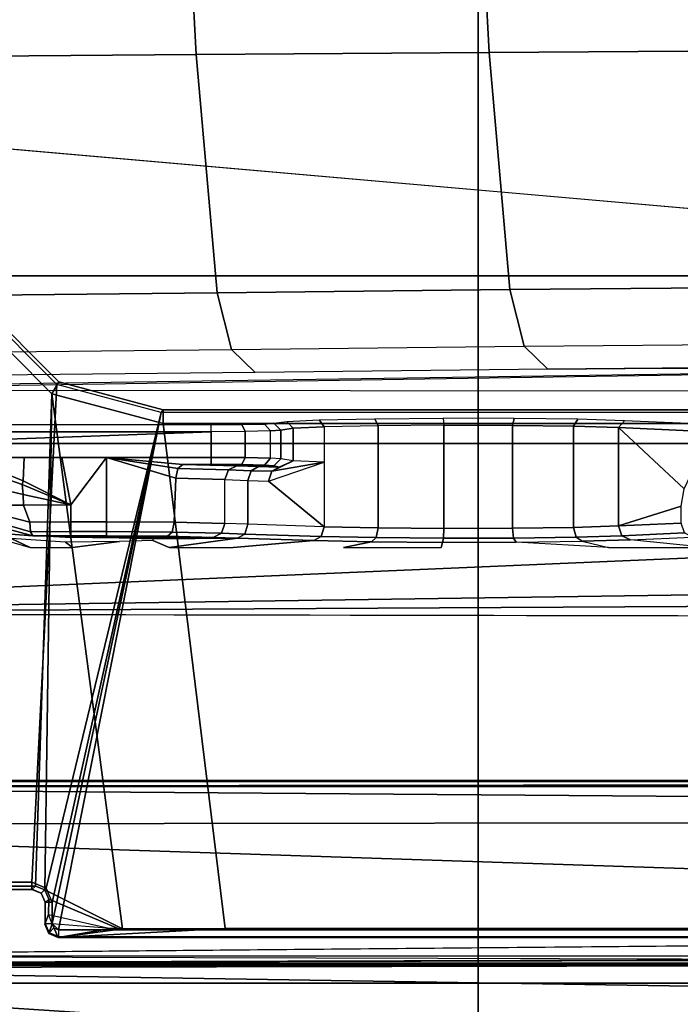
# Model space of a CAD drawing. Units: inches. Extents: x -96 to 96, y -96 to 96.
# Drawn here: x -56 to -54, y -50 to -47 of the extents above; entities that cross this region are included whole.
import ezdxf

# ---------------------------------------------------------------- set-up
doc = ezdxf.new("R2010")
doc.units = ezdxf.units.IN
doc.header["$LTSCALE"] = 12
doc.header["$MEASUREMENT"] = 0
for name, color, linetype in [('SEAT', 5, 'Continuous'), ('SEAT-BASE', 5, 'Continuous'), ('SEAT-FABRIC', 5, 'Continuous'), ('SEAT-FRAME', 5, 'Continuous')]:
    doc.layers.add(name, color=color, linetype=linetype)

# ---------------------------------------------------------------- blocks, each defined once
blk = doc.blocks.new('1VERUS_UPHST_SYNTLTLIM_ADJARMS_ADJSEAT_0T')
at = {"layer": 'SEAT-BASE'}
for points in [[(1.0754, 1.7204, 6.4698), (4.5176, 12.6858, 3.8188), (4.1598, 12.8021, 3.8188), (0.6083, 1.8722, 6.4973)], [(1.0754, 1.7204, 6.4698), (1.1429, 1.6928, 6.4342), (4.5963, 12.6388, 3.7894), (4.5176, 12.6858, 3.8188)], [(1.1429, 1.6928, 6.4342), (1.1689, 1.6682, 6.3614), (4.6224, 12.6139, 3.7114), (4.5963, 12.6388, 3.7894)], [(1.1689, 1.6682, 6.3614), (1.2826, 1.7444, 4.6526), (4.4351, 11.9593, 3.3006), (4.6224, 12.6139, 3.7114)], [(3.4722, 12.0625, 3.2151), (4.2858, 11.7982, 3.2151), (1.1854, 1.7478, 4.5405), (0.0683, 2.1107, 4.5405)], [(4.4351, 11.9593, 3.3006), (1.2826, 1.7444, 4.6526), (1.2691, 1.7338, 4.6016), (4.4216, 11.9488, 3.2497)], [(1.2212, 1.7386, 4.5552), (4.3644, 11.9054, 3.2069), (4.4216, 11.9488, 3.2497), (1.2691, 1.7338, 4.6016)], [(1.2212, 1.7386, 4.5552), (1.1854, 1.7478, 4.5405), (4.2858, 11.7982, 3.2151), (4.3644, 11.9054, 3.2069)]]:
    blk.add_3dface(points, dxfattribs=at)
at = {"layer": 'SEAT-FABRIC'}
for points in [[(3.2613, 4.0072, 18.0862), (4.7459, 4.0071, 18.2519), (4.7452, 6.0212, 18.4437), (3.2606, 6.0216, 18.2789)], [(4.7452, 6.0212, 18.4437), (4.7459, 4.0071, 18.2519), (6.2341, 4.0071, 18.3812), (6.2334, 6.0212, 18.5727)], [(3.2613, 4.0072, 18.0862), (3.2617, 2.0052, 17.9707), (4.7463, 2.0052, 18.1347), (4.7459, 4.0071, 18.2519)], [(4.7463, 2.0052, 18.1347), (6.2345, 2.0052, 18.261), (6.2341, 4.0071, 18.3812), (4.7459, 4.0071, 18.2519)], [(3.2619, 0, 17.9319), (4.7464, 0, 18.0964), (4.7463, 2.0052, 18.1347), (3.2617, 2.0052, 17.9707)], [(4.7463, 2.0052, 18.1347), (4.7464, 0, 18.0964), (6.2347, 0, 18.2208), (6.2345, 2.0052, 18.261)]]:
    blk.add_3dface(points, dxfattribs=at)
at = {"layer": 'SEAT-FRAME'}
for points in [[(7.9177, 3.9561, 13.6921), (-0.1059, 4.0831, 13.6598), (0.9554, 4.4128, 13.667)], [(8.3628, 4.296, 13.7001), (7.9454, 3.9825, 13.6962), (0.9554, 4.4128, 13.667)], [(7.9454, 3.9825, 13.6962), (7.9177, 3.9561, 13.6921), (0.9554, 4.4128, 13.667)], [(-4.3147, 3.9633, 13.6477), (-0.1059, 4.0831, 13.6598), (7.9177, 3.9561, 13.6921)], [(7.9313, 3.5587, 13.694), (-4.3152, 3.5429, 13.6483), (-4.3147, 3.9633, 13.6477)], [(-4.3147, 3.9633, 13.6477), (7.9177, 3.9561, 13.6921), (7.9313, 3.5587, 13.694)], [(7.9666, 3.9658, 13.8557), (0.0327, 3.9509, 13.81), (7.9648, 3.9293, 13.8229)], [(0.0327, 3.9509, 13.81), (7.9666, 3.9658, 13.8557), (7.9666, 3.9567, 13.8612)], [(-4.4342, 3.8245, 14.4628), (-0.8748, 3.931, 14.472), (7.2749, 3.9299, 14.5014)], [(7.8731, 3.9566, 14.3454), (-4.3957, 3.9545, 14.4573), (-4.3588, 3.9545, 13.7993)], [(-0.8727, 3.951, 14.4564), (-4.3957, 3.9545, 14.4573), (7.8731, 3.9566, 14.3454)], [(7.8731, 3.9566, 14.3454), (-4.3588, 3.9545, 13.7993), (7.9666, 3.9567, 13.8612)], [(7.261, 3.9511, 14.4827), (7.2749, 3.9299, 14.5014), (0.0178, 3.9305, 14.4754)], [(5.935, 3.8779, 13.9427), (5.9344, 3.8758, 13.9023), (-1.1759, 3.8758, 13.8931), (-1.1757, 3.8779, 13.9335)], [(-1.1759, 3.8758, 13.8931), (-1.1759, 3.8562, 13.8744), (5.9344, 3.8562, 13.8836), (5.9344, 3.8758, 13.9023)], [(-1.1148, 3.8531, 14.407), (5.4626, 3.8531, 14.4155), (5.935, 3.8779, 13.9427), (-1.1757, 3.8779, 13.9335)], [(5.4626, 3.8531, 14.4155), (5.7527, 3.8541, 14.3966), (5.935, 3.8779, 13.9427)], [(5.935, 3.8779, 13.9427), (5.7527, 3.8541, 14.3966), (5.7654, 3.8532, 14.4147), (5.7867, 3.8525, 14.4286)], [(5.9517, 3.8397, 14.4634), (5.935, 3.8779, 13.9427), (5.7867, 3.8525, 14.4286)], [(5.7867, 3.8525, 14.4286), (5.7867, 3.8525, 14.4286), (5.935, 3.8779, 13.9427)], [(5.9344, 3.8562, 13.8836), (5.9345, 3.8758, 13.9023), (5.9609, 3.8648, 13.9024), (5.9469, 3.851, 13.8836)], [(5.9345, 3.8758, 13.9023), (5.935, 3.8779, 13.9427), (5.9615, 3.867, 13.9427), (5.9609, 3.8648, 13.9024)], [(5.935, 3.8779, 13.9427), (5.9517, 3.8397, 14.4634), (5.9517, 3.8397, 14.4634), (5.9615, 3.867, 13.9427)], [(-1.1759, 3.8562, 13.8744), (-0.4127, 2.3926, 13.8745), (5.6439, 2.3926, 13.8745), (5.9344, 3.8562, 13.8836)], [(-0.4071, 2.4238, 14.4266), (5.638, 2.4239, 14.4344), (5.4626, 3.8531, 14.4155), (-1.1148, 3.8531, 14.407)], [(5.9529, 2.3395, 14.4348), (5.7527, 3.8541, 14.3966), (5.4626, 3.8531, 14.4155), (5.638, 2.4239, 14.4344)], [(5.9344, 3.8562, 13.8836), (5.6439, 2.3926, 13.8745), (5.952, 3.8385, 13.8837)], [(5.9529, 2.3395, 14.4348), (5.9729, 3.7437, 14.4637), (5.7527, 3.8541, 14.3966)], [(5.9619, 3.7702, 14.4635), (5.7654, 3.8532, 14.4147), (5.7527, 3.8541, 14.3966), (5.9729, 3.7437, 14.4637)], [(5.9627, 3.8133, 14.4629), (5.7867, 3.8525, 14.4286), (5.7654, 3.8532, 14.4147), (5.9619, 3.7702, 14.4635)], [(5.9627, 3.8133, 14.4629), (5.7867, 3.8525, 14.4286), (5.7867, 3.8525, 14.4286), (5.9517, 3.8397, 14.4634)], [(5.9344, 3.8562, 13.8836), (5.952, 3.8385, 13.8837), (5.9469, 3.851, 13.8836)], [(5.9469, 3.851, 13.8836), (5.9609, 3.8648, 13.9024), (5.9718, 3.8384, 13.903), (5.952, 3.8384, 13.8837)], [(5.9615, 3.867, 13.9427), (5.9517, 3.8397, 14.4634), (5.9627, 3.8133, 14.4629), (5.9724, 3.8405, 13.9427)], [(5.9609, 3.8648, 13.9024), (5.9615, 3.867, 13.9427), (5.9724, 3.8405, 13.9427), (5.9718, 3.8384, 13.903)], [(5.952, 3.8385, 13.8837), (5.6439, 2.3926, 13.8745), (5.9521, 3.7788, 13.8837)], [(5.9718, 3.8384, 13.903), (5.952, 3.8384, 13.8837), (5.9521, 3.7787, 13.8837), (5.9718, 3.7787, 13.903)], [(5.9619, 3.7702, 14.4635), (5.9721, 3.7796, 13.9236), (5.9724, 3.8405, 13.9427), (5.9627, 3.8133, 14.4629)], [(5.9721, 3.7796, 13.9236), (5.9724, 3.8405, 13.9427), (5.9718, 3.8384, 13.903), (5.9718, 3.7787, 13.903)], [(5.9521, 3.7788, 13.8837), (5.6439, 2.3926, 13.8745), (5.9688, 3.7384, 13.8837), (5.9521, 3.7788, 13.8837)], [(5.9718, 3.7787, 13.903), (5.9521, 3.7787, 13.8837), (5.9688, 3.7384, 13.8837), (5.9827, 3.7528, 13.9036)], [(5.9729, 3.7437, 14.4637), (5.983, 3.7532, 13.9236), (5.9721, 3.7796, 13.9236), (5.9619, 3.7702, 14.4635)], [(5.9721, 3.7796, 13.9236), (5.9718, 3.7787, 13.903), (5.9827, 3.7528, 13.9036), (5.983, 3.7532, 13.9236)], [(5.9688, 3.7384, 13.8837), (5.6439, 2.3926, 13.8745), (5.939, 2.3135, 13.8745), (6.0092, 3.7217, 13.8837)], [(5.9529, 2.3395, 14.4348), (5.9993, 3.7328, 14.4638), (5.9729, 3.7437, 14.4637)], [(5.9827, 3.7528, 13.9036), (5.9688, 3.7384, 13.8837), (6.0092, 3.7217, 13.8837), (6.0092, 3.7413, 13.9031)], [(5.9993, 3.7328, 14.4638), (6.0095, 3.7422, 13.9236), (5.983, 3.7532, 13.9236), (5.9729, 3.7437, 14.4637)], [(5.983, 3.7532, 13.9236), (5.9827, 3.7528, 13.9036), (6.0092, 3.7413, 13.9031), (6.0095, 3.7422, 13.9236)], [(6.5713, 3.7328, 14.4646), (6.5626, 3.7422, 13.9243), (6.0095, 3.7422, 13.9236), (5.9993, 3.7328, 14.4638)], [(6.5626, 3.7422, 13.9243), (6.5637, 3.7413, 13.9038), (6.0092, 3.7413, 13.9031), (6.0095, 3.7422, 13.9236)], [(6.0092, 3.7413, 13.9031), (6.0092, 3.7217, 13.8837), (6.5637, 3.7217, 13.8844), (6.5637, 3.7413, 13.9038)], [(5.939, 2.3135, 13.8745), (6.1551, 2.0974, 13.8745), (6.5637, 3.7217, 13.8844), (6.0092, 3.7217, 13.8837)], [(6.1834, 2.1089, 14.4351), (6.5713, 3.7328, 14.4646), (5.9993, 3.7328, 14.4638), (5.9529, 2.3395, 14.4348)], [(7.8395, 3.4505, 13.6959), (-4.3152, 3.5429, 13.6483), (7.9313, 3.5587, 13.694)], [(-4.2172, 3.4512, 13.6507), (-4.3152, 3.5429, 13.6483), (7.8395, 3.4505, 13.6959)], [(7.8395, 3.4505, 13.6959), (-4.2385, 3.4367, 13.6686), (-4.2172, 3.4512, 13.6507)], [(7.8395, 3.4505, 13.6959), (7.843, 3.4329, 13.7193), (-4.2385, 3.4367, 13.6686)], [(7.8275, 2.9612, 14.514), (-3.5348, 2.8999, 14.481), (-3.633, 2.982, 14.4757)], [(7.8275, 2.9612, 14.514), (-3.4512, 2.7995, 14.4774), (-3.5348, 2.8999, 14.481)], [(7.8275, 2.9612, 14.514), (-3.4391, 2.4803, 14.4791), (-3.4512, 2.7995, 14.4774)], [(7.8275, 2.9612, 14.514), (9.6188, 2.4803, 14.5329), (-3.4391, 2.4803, 14.4791)], [(4.1007, 2.7745, 14.0398), (4.3149, 2.7528, 13.2112), (4.452, 2.7569, 13.3696), (4.3771, 2.7745, 14.0401)], [(4.1007, 2.7745, 14.0398), (4.3149, 2.7528, 13.2112), (4.1403, 2.7448, 12.9078)], [(4.3771, 2.7745, 14.0401), (4.6383, 2.7594, 13.4654), (4.452, 2.7569, 13.3696)], [(4.452, 2.7569, 13.3696), (4.469, 2.7452, 13.3483), (4.646, 2.7477, 13.4395), (4.6383, 2.7594, 13.4654)], [(4.6383, 2.7594, 13.4654), (4.646, 2.7477, 13.4395), (4.8442, 2.7482, 13.4579), (4.8469, 2.7599, 13.4847)], [(4.8469, 2.7599, 13.4847), (4.8442, 2.7482, 13.4579), (5.0349, 2.7466, 13.4009), (5.0476, 2.7583, 13.4249)], [(4.8509, 2.7745, 14.0407), (4.8469, 2.7599, 13.4847), (5.0476, 2.7583, 13.4249), (5.1274, 2.7745, 14.0411)], [(5.4393, 2.7745, 14.0415), (5.2115, 2.7549, 13.2945), (5.4278, 2.7483, 13.0415), (5.6207, 2.7745, 14.0417)], [(5.6207, 2.7745, 14.0417), (5.4278, 2.7483, 13.0415), (5.6673, 2.7502, 13.1142), (5.6671, 2.7544, 13.2747)], [(5.8942, 2.7745, 14.0421), (5.7613, 2.7578, 13.4047), (5.914, 2.7591, 13.4546)], [(5.8942, 2.7745, 14.0421), (5.914, 2.7591, 13.4546), (6.0682, 2.7491, 13.4039), (6.0144, 2.7744, 14.0423)], [(6.0144, 2.7744, 14.0423), (6.0682, 2.7491, 13.4039), (6.1192, 2.7444, 14.0424)], [(4.3149, 2.7528, 13.2112), (4.1403, 2.7448, 12.9078), (4.1621, 2.7331, 12.8908), (4.3389, 2.741, 13.1977)], [(4.3389, 2.741, 13.1977), (4.1621, 2.7331, 12.8908), (4.1715, 2.7053, 12.8842), (4.349, 2.7134, 13.1926)], [(4.3149, 2.7528, 13.2112), (4.3389, 2.741, 13.1977), (4.469, 2.7452, 13.3483), (4.452, 2.7569, 13.3696)], [(4.3389, 2.741, 13.1977), (4.349, 2.7134, 13.1926), (4.4763, 2.7175, 13.3397), (4.469, 2.7452, 13.3483)], [(4.469, 2.7452, 13.3483), (4.4763, 2.7175, 13.3397), (4.6493, 2.72, 13.4286), (4.646, 2.7477, 13.4395)], [(4.646, 2.7477, 13.4395), (4.6493, 2.72, 13.4286), (4.843, 2.7205, 13.4466), (4.8442, 2.7482, 13.4579)], [(4.8442, 2.7482, 13.4579), (4.843, 2.7205, 13.4466), (5.0294, 2.719, 13.391), (5.0349, 2.7466, 13.4009)], [(5.0349, 2.7466, 13.4009), (5.0294, 2.719, 13.391), (5.1816, 2.7156, 13.2699), (5.1906, 2.7432, 13.2769)], [(5.0476, 2.7583, 13.4249), (5.0349, 2.7466, 13.4009), (5.1906, 2.7432, 13.2769), (5.2115, 2.7549, 13.2945)], [(5.1816, 2.7156, 13.2699), (5.3979, 2.7089, 13.017), (5.4068, 2.7365, 13.0239), (5.1905, 2.7431, 13.2768)], [(5.1905, 2.7431, 13.2768), (5.4068, 2.7365, 13.0239), (5.4278, 2.7483, 13.0415), (5.2115, 2.7549, 13.2945)], [(5.3979, 2.7089, 13.017), (5.4631, 2.7065, 12.9278), (5.4731, 2.7341, 12.9332), (5.4068, 2.7365, 13.0239)], [(5.4068, 2.7365, 13.0239), (5.4731, 2.7341, 12.9332), (5.4966, 2.7458, 12.9475), (5.4278, 2.7483, 13.0415)], [(5.4278, 2.7483, 13.0415), (5.4966, 2.7458, 12.9475), (5.7619, 2.7468, 12.9844), (5.6673, 2.7502, 13.1142)], [(5.4631, 2.7065, 12.9278), (5.6064, 2.7032, 12.7912), (5.6122, 2.7308, 12.8009), (5.4731, 2.7341, 12.9332)], [(5.4731, 2.7341, 12.9332), (5.6122, 2.7308, 12.8009), (5.6256, 2.7426, 12.8246), (5.4966, 2.7458, 12.9475)], [(5.4966, 2.7458, 12.9475), (5.6256, 2.7426, 12.8246), (5.9146, 2.7455, 12.9349), (5.7619, 2.7468, 12.9844)], [(5.6122, 2.7308, 12.8009), (5.7981, 2.7295, 12.7529), (5.7981, 2.7414, 12.7801), (5.6256, 2.7426, 12.8246)], [(5.9146, 2.7455, 12.9349), (5.6256, 2.7426, 12.8246), (5.7981, 2.7414, 12.7801)], [(5.9146, 2.7455, 12.9349), (5.7981, 2.7414, 12.7801), (5.899, 2.7414, 12.7802)], [(5.7981, 2.7295, 12.7529), (5.8991, 2.7295, 12.753), (5.899, 2.7414, 12.7802), (5.7981, 2.7414, 12.7801)], [(5.9146, 2.7455, 12.9349), (5.899, 2.7414, 12.7802), (6.0067, 2.7419, 12.7928), (6.0688, 2.7371, 12.986)], [(5.8991, 2.7295, 12.753), (6.013, 2.7299, 12.7663), (6.0067, 2.7417, 12.7928), (5.899, 2.7414, 12.7802)], [(6.0688, 2.7371, 12.986), (6.0067, 2.7419, 12.7928), (6.1087, 2.7141, 12.8201)], [(6.013, 2.7299, 12.7663), (6.1114, 2.7018, 12.7975), (6.1087, 2.7141, 12.8201), (6.0067, 2.7417, 12.7928)], [(4.349, 2.7134, 13.1926), (4.1715, 2.6577, 12.8842), (4.1632, 2.6084, 12.8698), (4.349, 2.4353, 13.1926)], [(4.349, 2.7134, 13.1926), (4.1715, 2.7053, 12.8842), (4.1715, 2.6577, 12.8842)], [(4.349, 2.7134, 13.1926), (4.349, 2.4353, 13.1926), (4.4763, 2.4313, 13.3397), (4.4763, 2.7175, 13.3397)], [(4.4763, 2.7175, 13.3397), (4.4763, 2.4313, 13.3397), (4.6493, 2.4289, 13.4286), (4.6493, 2.72, 13.4286)], [(4.6493, 2.72, 13.4286), (4.6493, 2.4289, 13.4286), (4.843, 2.4284, 13.4466), (4.843, 2.7205, 13.4466)], [(4.843, 2.7205, 13.4466), (4.843, 2.4284, 13.4466), (5.0294, 2.43, 13.391), (5.0294, 2.719, 13.391)], [(5.0294, 2.719, 13.391), (5.0294, 2.43, 13.391), (5.1816, 2.4333, 13.2699), (5.1816, 2.7156, 13.2699)], [(5.3979, 2.7089, 13.017), (5.3979, 2.5847, 13.017), (5.3393, 2.5865, 13.0854), (5.1816, 2.7156, 13.2699)], [(5.3393, 2.5865, 13.0854), (5.1816, 2.5332, 13.2699), (5.1816, 2.7156, 13.2699)], [(5.4631, 2.7065, 12.9278), (5.4631, 2.5825, 12.9278), (5.3979, 2.5847, 13.017), (5.3979, 2.7089, 13.017)], [(5.4631, 2.7065, 12.9278), (5.4631, 2.5825, 12.9278), (5.602, 2.5786, 12.7938), (5.6064, 2.7032, 12.7912)], [(5.6064, 2.7032, 12.7912), (5.602, 2.5786, 12.7938), (5.7981, 2.5196, 12.7417), (5.7981, 2.7021, 12.7417)], [(5.6064, 2.7032, 12.7912), (5.7981, 2.7021, 12.7417), (5.7981, 2.7295, 12.7529), (5.6122, 2.7308, 12.8009)], [(5.7981, 2.7021, 12.7417), (5.8991, 2.7021, 12.7419), (5.8991, 2.7295, 12.753), (5.7981, 2.7295, 12.7529)], [(5.8991, 2.7021, 12.7419), (6.0157, 2.7024, 12.7555), (6.013, 2.7299, 12.7663), (5.8991, 2.7295, 12.753)], [(6.0157, 2.7024, 12.7555), (6.1042, 2.6804, 12.785), (6.1114, 2.7018, 12.7975), (6.013, 2.7299, 12.7663)], [(5.7981, 2.7021, 12.7417), (5.7981, 2.5196, 12.7417), (5.8991, 2.6538, 12.7419), (5.8991, 2.7021, 12.7419)], [(5.8991, 2.7021, 12.7419), (5.8991, 2.6538, 12.7419), (6.0328, 2.6544, 12.7598), (6.0157, 2.7024, 12.7555)], [(6.0157, 2.7024, 12.7555), (6.0328, 2.6544, 12.7598), (6.0986, 2.6551, 12.7826), (6.1042, 2.6804, 12.785)], [(5.8991, 2.6538, 12.7419), (5.7981, 2.5196, 12.7417), (5.9243, 2.5196, 12.7419)], [(6.0328, 2.6544, 12.7598), (5.8991, 2.6538, 12.7419), (6.034, 2.6243, 12.7561)], [(6.034, 2.6243, 12.7561), (5.8991, 2.6538, 12.7419), (6.0372, 2.5962, 12.7452)], [(5.8991, 2.6538, 12.7419), (5.9243, 2.5196, 12.7419), (6.0313, 2.5196, 12.742), (6.0343, 2.5859, 12.742)], [(5.8991, 2.6538, 12.7419), (6.0343, 2.5859, 12.742), (6.0372, 2.5962, 12.7452)], [(6.034, 2.6243, 12.7561), (6.1028, 2.6086, 12.774), (6.0986, 2.6551, 12.7826), (6.0328, 2.6544, 12.7598)], [(6.0372, 2.5962, 12.7452), (6.1138, 2.5696, 12.7493), (6.1028, 2.6086, 12.774), (6.034, 2.6243, 12.7561)], [(4.349, 2.4353, 13.1926), (4.1632, 2.6084, 12.8698), (4.1449, 2.5707, 12.838), (4.1449, 2.4446, 12.838)], [(6.0372, 2.5962, 12.7452), (6.0343, 2.5859, 12.742), (6.1136, 2.5535, 12.7421), (6.1138, 2.5696, 12.7493)], [(5.3393, 2.5865, 13.0854), (5.1816, 2.5332, 13.2699), (5.3304, 2.5589, 13.0785)], [(5.3304, 2.5589, 13.0785), (5.3889, 2.5571, 13.0101), (5.3979, 2.5847, 13.017), (5.3393, 2.5865, 13.0854)], [(5.3889, 2.5571, 13.0101), (5.4532, 2.5548, 12.9223), (5.4631, 2.5825, 12.9278), (5.3979, 2.5847, 13.017)], [(5.4532, 2.5548, 12.9223), (5.5961, 2.5511, 12.7842), (5.602, 2.5786, 12.7938), (5.4631, 2.5825, 12.9278)], [(5.5961, 2.5511, 12.7842), (5.7981, 2.5196, 12.7417), (5.602, 2.5786, 12.7938)], [(6.0343, 2.5859, 12.742), (6.0313, 2.5196, 12.742), (6.1242, 2.5196, 12.7421), (6.1136, 2.5535, 12.7421)], [(5.3304, 2.5589, 13.0785), (5.1816, 2.5332, 13.2699), (5.2695, 2.5292, 13.1232)], [(5.2695, 2.5292, 13.1232), (5.3094, 2.5471, 13.0609), (5.3304, 2.5589, 13.0785)], [(5.2695, 2.5292, 13.1232), (5.305, 2.524, 12.9311), (5.3247, 2.5437, 12.9313), (5.3094, 2.5471, 13.0609)], [(5.3247, 2.5437, 12.9313), (5.305, 2.524, 12.9311), (5.3337, 2.5218, 12.8356), (5.3505, 2.5415, 12.8454)], [(5.3094, 2.5471, 13.0609), (5.3679, 2.5453, 12.9924), (5.3889, 2.5571, 13.0101), (5.3304, 2.5589, 13.0785)], [(5.3505, 2.5415, 12.8454), (5.3337, 2.5218, 12.8356), (5.4055, 2.5202, 12.7665), (5.4151, 2.5398, 12.7831)], [(5.3679, 2.5453, 12.9924), (5.4297, 2.5431, 12.908), (5.4532, 2.5548, 12.9223), (5.3889, 2.5571, 13.0101)], [(5.4151, 2.5398, 12.7831), (5.4055, 2.5202, 12.7665), (5.502, 2.5194, 12.7413), (5.5019, 2.5392, 12.7605)], [(5.4297, 2.5431, 12.908), (5.5824, 2.5392, 12.7606), (5.5961, 2.5511, 12.7842), (5.4532, 2.5548, 12.9223)], [(5.5019, 2.5392, 12.7605), (5.502, 2.5194, 12.7413), (5.7981, 2.5196, 12.7417), (5.5824, 2.5392, 12.7606)], [(5.5824, 2.5392, 12.7606), (5.7981, 2.5196, 12.7417), (5.5961, 2.5511, 12.7842)], [(5.2695, 2.5292, 13.1232), (5.2695, 2.4372, 13.1232), (5.1816, 2.4333, 13.2699), (5.1816, 2.5332, 13.2699)], [(5.305, 2.524, 12.9311), (5.305, 2.4425, 12.9311), (5.2695, 2.4372, 13.1232), (5.2695, 2.5292, 13.1232)], [(5.3337, 2.5218, 12.8356), (5.3337, 2.4447, 12.8356), (5.305, 2.4425, 12.9311), (5.305, 2.524, 12.9311)], [(5.3337, 2.5218, 12.8356), (5.3337, 2.4447, 12.8356), (5.4055, 2.4463, 12.7665), (5.4055, 2.5202, 12.7665)], [(5.4055, 2.5202, 12.7665), (5.4055, 2.4463, 12.7665), (5.502, 2.4469, 12.7413), (5.502, 2.5194, 12.7413)], [(5.502, 2.4469, 12.7413), (7.552, 2.4469, 12.7474), (7.5157, 2.5196, 12.7439)], [(5.7981, 2.5196, 12.7417), (5.502, 2.5194, 12.7413), (5.502, 2.4469, 12.7413), (7.5157, 2.5196, 12.7439)], [(9.6188, 2.4803, 14.5329), (9.6844, 1.3293, 14.5392), (-3.4391, 2.4803, 14.4791)], [(4.349, 2.4353, 13.1926), (4.1449, 2.4446, 12.838), (4.1279, 2.4249, 12.8473), (4.332, 2.4156, 13.2019)], [(4.349, 2.4353, 13.1926), (4.332, 2.4156, 13.2019), (4.4642, 2.4117, 13.3546), (4.4763, 2.4313, 13.3397)], [(4.6438, 2.4092, 13.447), (4.6493, 2.4289, 13.4286), (4.4763, 2.4313, 13.3397), (4.4642, 2.4117, 13.3546)], [(4.6493, 2.4289, 13.4286), (4.6438, 2.4092, 13.447), (4.8449, 2.4088, 13.4657), (4.843, 2.4284, 13.4466)], [(4.8449, 2.4088, 13.4657), (4.843, 2.4284, 13.4466), (5.0294, 2.43, 13.391), (5.0385, 2.4103, 13.408)], [(5.1816, 2.4333, 13.2699), (5.1966, 2.4136, 13.2822), (5.0385, 2.4103, 13.408), (5.0294, 2.43, 13.391)], [(5.1966, 2.4136, 13.2822), (5.1816, 2.4333, 13.2699), (5.2695, 2.4372, 13.1232), (5.2878, 2.4176, 13.1299)], [(5.2695, 2.4372, 13.1232), (5.305, 2.4425, 12.9311), (5.3247, 2.4228, 12.9313), (5.2878, 2.4176, 13.1299)], [(5.3337, 2.4447, 12.8356), (5.3505, 2.425, 12.8454), (5.3247, 2.4228, 12.9313), (5.305, 2.4425, 12.9311)], [(5.4055, 2.4463, 12.7665), (5.4151, 2.4267, 12.7831), (5.3505, 2.425, 12.8454), (5.3337, 2.4447, 12.8356)], [(5.502, 2.4469, 12.7413), (5.5019, 2.4273, 12.7605), (5.4151, 2.4267, 12.7831), (5.4055, 2.4463, 12.7665)], [(7.5484, 2.4272, 12.7662), (7.552, 2.4469, 12.7474), (5.502, 2.4469, 12.7413), (5.5019, 2.4273, 12.7605)], [(-0.407, 2.4239, 14.4266), (-0.407, 2.3845, 14.3862), (5.6381, 2.3845, 14.394), (5.6381, 2.4239, 14.4344)], [(5.6381, 2.4239, 14.4344), (5.6381, 2.3845, 14.394), (5.9333, 2.3054, 14.3942), (5.953, 2.3395, 14.4348)], [(-0.407, 2.3845, 14.3862), (-0.4127, 2.3926, 13.8745), (5.6439, 2.3926, 13.8745), (5.6381, 2.3845, 14.394)], [(5.6381, 2.3845, 14.394), (5.6439, 2.3926, 13.8745), (5.939, 2.3134, 13.8745), (5.9333, 2.3054, 14.3942)], [(5.953, 2.3395, 14.4348), (5.9333, 2.3054, 14.3942), (6.1494, 2.0892, 14.3946), (6.1835, 2.1089, 14.4351)], [(5.9333, 2.3054, 14.3942), (5.939, 2.3134, 13.8745), (6.1551, 2.0973, 13.8745), (6.1494, 2.0892, 14.3946)], [(5.3778, 2.2788, 11.2933), (6.2066, 2.2876, 11.6109), (6.2729, 2.2229, 11.4396), (5.4442, 2.214, 11.1218)], [(3.9012, 2.2644, 10.7742), (4.549, 2.27, 10.9757), (4.6154, 2.2051, 10.8041), (3.9448, 2.1993, 10.5956)], [(4.549, 2.27, 10.9757), (5.3778, 2.2788, 11.2933), (5.4442, 2.214, 11.1218), (4.6154, 2.2051, 10.8041)], [(3.9717, 2.0384, 10.4886), (4.6564, 2.0443, 10.7015), (4.6154, 2.2051, 10.8041), (3.9448, 2.1993, 10.5956)], [(4.6564, 2.0443, 10.7015), (5.4852, 2.0534, 11.0192), (5.4442, 2.214, 11.1218), (4.6154, 2.2051, 10.8041)], [(5.4852, 2.0534, 11.0192), (6.3139, 2.0625, 11.3369), (6.2729, 2.2229, 11.4396), (5.4442, 2.214, 11.1218)], [(6.3139, 2.0625, 11.3369), (5.4852, 2.0534, 11.0192), (5.5444, 1.3796, 10.8633), (6.3737, 1.3859, 11.1796)], [(4.6564, 2.0444, 10.7015), (3.9717, 2.0384, 10.4886), (4.0123, 1.3692, 10.3303), (4.7151, 1.3735, 10.547)], [(5.4852, 2.0534, 11.0192), (4.6564, 2.0443, 10.7015), (4.7151, 1.3734, 10.547), (5.5444, 1.3796, 10.8633)], [(4.7151, 1.3735, 10.547), (4.0123, 1.3692, 10.3303), (4.0348, 0.6883, 10.2313), (4.7513, 0.6901, 10.4519)], [(5.5444, 1.3796, 10.8633), (4.7151, 1.3734, 10.547), (4.7513, 0.69, 10.4519), (5.5809, 0.6932, 10.7674)], [(6.3737, 1.3859, 11.1796), (5.5444, 1.3796, 10.8633), (5.5809, 0.6932, 10.7674), (6.4105, 0.6963, 11.0828)]]:
    blk.add_3dface(points, dxfattribs=at)
for points, invisible_edges in [([(7.2749, 3.9299, 14.5014), (7.8275, 2.9612, 14.514), (-4.4342, 3.8245, 14.4628)], 2), ([(-0.8748, 3.931, 14.472), (-0.8727, 3.951, 14.4564), (7.261, 3.9511, 14.4827)], 1), ([(7.8731, 3.9566, 14.3454), (7.261, 3.9511, 14.4827), (-0.8727, 3.951, 14.4564)], 1), ([(-4.4342, 3.8245, 14.4628), (7.8275, 2.9612, 14.514), (-3.633, 2.982, 14.4757)], 1), ([(7.8622, 3.4373, 13.8173), (-4.2489, 3.436, 13.773), (7.843, 3.4329, 13.7193)], 2), ([(-4.2385, 3.4367, 13.6686), (7.843, 3.4329, 13.7193), (-4.2489, 3.436, 13.773)], 2), ([(4.3771, 2.7745, 14.0401), (4.6383, 2.7594, 13.4654), (4.8469, 2.7599, 13.4847), (4.8509, 2.7745, 14.0407)], 8), ([(5.1274, 2.7745, 14.0411), (5.0476, 2.7583, 13.4249), (5.2115, 2.7549, 13.2945), (5.4393, 2.7745, 14.0415)], 8), ([(5.6207, 2.7745, 14.0417), (5.6671, 2.7544, 13.2747), (5.7613, 2.7578, 13.4047), (5.8942, 2.7745, 14.0421)], 8), ([(5.3094, 2.5471, 13.0609), (5.3247, 2.5437, 12.9313), (5.3679, 2.5453, 12.9924)], 2), ([(5.3679, 2.5453, 12.9924), (5.3247, 2.5437, 12.9313), (5.3247, 2.5437, 12.9313), (5.4297, 2.5431, 12.908)], 5), ([(5.4297, 2.5431, 12.908), (5.3247, 2.5437, 12.9313), (5.3505, 2.5415, 12.8454)], 12), ([(5.4297, 2.5431, 12.908), (5.3505, 2.5415, 12.8454), (5.4151, 2.5398, 12.7831)], 12), ([(5.4297, 2.5431, 12.908), (5.4151, 2.5398, 12.7831), (5.5019, 2.5392, 12.7605)], 12), ([(5.4297, 2.5431, 12.908), (5.5019, 2.5392, 12.7605), (5.5824, 2.5392, 12.7606)], 4), ([(-3.4391, 2.4803, 14.4791), (-3.4446, -2.7853, 14.477), (9.6349, -2.3417, 14.5335)], 12), ([(9.6349, -2.3417, 14.5335), (9.6844, 1.3293, 14.5392), (-3.4391, 2.4803, 14.4791)], 12), ([(5.3505, 2.425, 12.8454), (5.4151, 2.4267, 12.7831), (5.5019, 2.4273, 12.7605), (5.3247, 2.4228, 12.9313)], 4), ([(7.2239, 2.3288, 13.4625), (2.5551, 2.2599, 10.6283), (-0.2366, 2.2599, 10.6868), (0.6264, 2.3366, 13.6007)], 5), ([(7.2216, 2.3337, 13.351), (7.1159, 2.3082, 12.378), (6.9675, 2.3004, 12.085), (2.5551, 2.2599, 10.6283)], 12), ([(7.2216, 2.3337, 13.351), (2.5551, 2.2599, 10.6283), (7.2239, 2.3288, 13.4625)], 12), ([(6.9675, 2.3004, 12.085), (6.6327, 2.2932, 11.8158), (6.2066, 2.2876, 11.6109), (2.5551, 2.2599, 10.6283)], 12), ([(2.5551, 2.2599, 10.6283), (4.549, 2.27, 10.9757), (5.3778, 2.2788, 11.2933), (6.2066, 2.2876, 11.6109)], 12), ([(4.549, 2.27, 10.9757), (3.9012, 2.2644, 10.7742), (3.2329, 2.261, 10.6578), (2.5551, 2.2599, 10.6283)], 8)]:
    blk.add_3dface(points, dxfattribs=dict(at, invisible_edges=invisible_edges))
blk = doc.blocks.new('1VERUS_AUPHST_SYNTLTLIM_ADJARMS_ADJSEAT_0T')
at = {"layer": 'SEAT'}
blk.add_blockref('1VERUS_UPHST_SYNTLTLIM_ADJARMS_ADJSEAT_0T', (0, 0), dxfattribs=at)

msp = doc.modelspace()

# ---------------------------------------------------------------- block references
at = {"rotation": 180}
msp.add_blockref('1VERUS_AUPHST_SYNTLTLIM_ADJARMS_ADJSEAT_0T', (-49.5236, -45.9192), dxfattribs=at)

doc.saveas('drawing.dxf')
